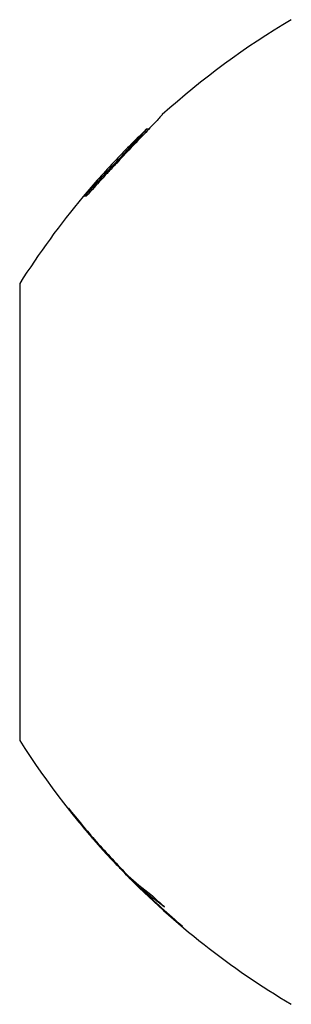
# Model space of a CAD drawing. Units: millimetres. Extents: x 1848 to 2175, y 1268 to 1635.
# Drawn here: x 1978 to 1981, y 1365 to 1375 of the extents above; entities that cross this region are included whole.
import ezdxf

# ---------------------------------------------------------------- set-up
doc = ezdxf.new("R2010")
doc.units = ezdxf.units.MM
doc.layers.add('Part', color=7, linetype='Continuous', lineweight=25)

msp = doc.modelspace()

# ---------------------------------------------------------------- linework, layer by layer
at = {"layer": 'Part'}
for p, q in [((1979.2399, 1374.0096), (1979.2611, 1374.0096)), ((1978.7495, 1373.4821), (1978.7648, 1373.4821)), ((1978.6394, 1373.3443), (1978.6241, 1373.3443)), ((1978.6337, 1373.3557), (1978.6496, 1373.3557)), ((1977.9854, 1372.4837), (1977.9854, 1367.9837)), ((1978.4614, 1367.315), (1978.4673, 1367.315)), ((1978.9908, 1366.708), (1978.9967, 1366.708)), ((1979.1123, 1366.5847), (1979.1282, 1366.5847)), ((1979.1791, 1366.525), (1979.2015, 1366.525)), ((1979.589, 1366.1538), (1979.5827, 1366.1538))]:
    msp.add_line(p, q, dxfattribs=at)
for centre, start, end in [((1984.7451, 1368.2051), 120.70295, 132.0219), ((1984.7451, 1368.2051), 133.48412, 136.58503), ((1984.7451, 1368.2051), 140.06662, 147.66789), ((1984.7451, 1372.2623), 212.33211, 223.11789), ((1984.7451, 1372.2623), 224.35353, 239.29705)]:
    msp.add_arc(centre, 8, start, end, dxfattribs=at)
for points, knots in [([(1979.3898, 1374.1482), (1979.3898, 1374.1482), (1979.3832, 1374.1405), (1979.356, 1374.111), (1979.3423, 1374.0962), (1979.3092, 1374.0607), (1979.2897, 1374.04), (1979.2679, 1374.0169)], [0, 0, 0, 0, 0.01985897, 0.01985897, 0.03168182, 0.03168182, 0.04370525, 0.04370525, 0.04370525, 0.04370525]), ([(1979.2679, 1374.0169), (1979.2329, 1373.9798), (1979.1923, 1373.9372), (1979.0976, 1373.8377), (1979.0291, 1373.7658), (1978.9408, 1373.6717)], [0, 0, 0, 0, 0.01949313, 0.01949313, 0.0435537, 0.0435537, 0.0435537, 0.0435537]), ([(1978.9408, 1373.6871), (1978.9876, 1373.7368), (1979.0347, 1373.7867), (1979.1193, 1373.877), (1979.1479, 1373.908), (1979.1901, 1373.9538), (1979.2075, 1373.9729), (1979.2267, 1373.9944), (1979.2317, 1374), (1979.2385, 1374.0079), (1979.2399, 1374.0096), (1979.2399, 1374.0096)], [0, 0, 0, 0, 0.02048062, 0.02048062, 0.03992259, 0.03992259, 0.06204515, 0.06204515, 0.07505871, 0.07505871, 0.08909425, 0.08909425, 0.08909425, 0.08909425]), ([(1978.7495, 1373.4821), (1978.7765, 1373.5112), (1978.8053, 1373.5423), (1978.8502, 1373.5904), (1978.8863, 1373.6293), (1978.9408, 1373.6871)], [0, 0, 0, 0, 0.0126792, 0.0126792, 0.02011405, 0.02011405, 0.02011405, 0.02011405]), ([(1978.9408, 1373.6717), (1978.9113, 1373.6402), (1978.8817, 1373.6085), (1978.8352, 1373.5584), (1978.8046, 1373.5254), (1978.7685, 1373.4861)], [0, 0, 0, 0, 0.01294711, 0.01294711, 0.02063682, 0.02063682, 0.02063682, 0.02063682]), ([(1978.6337, 1373.3557), (1978.6488, 1373.3724), (1978.6643, 1373.3893), (1978.687, 1373.414), (1978.7054, 1373.4343), (1978.7495, 1373.4821)], [0, 0, 0, 0, 0.00803974, 0.00803974, 0.01150386, 0.01150386, 0.01150386, 0.01150386]), ([(1978.7685, 1373.4861), (1978.7459, 1373.4616), (1978.7228, 1373.4364), (1978.6942, 1373.405), (1978.6633, 1373.3709), (1978.6394, 1373.3443)], [0, 0, 0, 0, 0.01021226, 0.01021226, 0.01338647, 0.01338647, 0.01338647, 0.01338647]), ([(1978.9908, 1366.708), (1978.8864, 1366.8162), (1978.7841, 1366.9283), (1978.6085, 1367.1323), (1978.5337, 1367.2231), (1978.4614, 1367.315)], [1.59530855, 1.59530855, 1.59530855, 1.59530855, 1.63694672, 1.63694672, 1.66922479, 1.66922479, 1.66922479, 1.66922479]), ([(1978.4673, 1367.315), (1978.5545, 1367.2041), (1978.6454, 1367.0947), (1978.8414, 1366.8713), (1978.9471, 1366.7577), (1979.0549, 1366.6483)], [2.28501769, 2.28501769, 2.28501769, 2.28501769, 2.32405427, 2.32405427, 2.36660756, 2.36660756, 2.36660756, 2.36660756])]:
    msp.add_open_spline(points, degree=3, knots=knots, dxfattribs=at)
for points in [[(1979.3881, 1374.1462), (1979.3892, 1374.1476), (1979.3898, 1374.1482), (1979.3898, 1374.1482)], [(1979.2399, 1374.0096), (1979.2399, 1374.0096), (1979.2399, 1374.0096), (1979.2399, 1374.0096)], [(1978.9339, 1373.7033), (1978.8233, 1373.5864), (1978.7151, 1373.4649), (1978.6108, 1373.3403)], [(1978.6241, 1373.3443), (1978.6273, 1373.3481), (1978.6305, 1373.3519), (1978.6337, 1373.3557)], [(1978.9055, 1366.7943), (1978.9331, 1366.7649), (1978.9616, 1366.736), (1978.9908, 1366.708)], [(1979.1123, 1366.5847), (1979.0615, 1366.6316), (1979.0125, 1366.6807), (1978.9666, 1366.7315)], [(1979.0549, 1366.6483), (1979.1206, 1366.5893), (1979.196, 1366.5274), (1979.2776, 1366.4668)], [(1979.5827, 1366.1538), (1979.4254, 1366.2867), (1979.2671, 1366.4311), (1979.1123, 1366.5847)], [(1979.4108, 1366.3435), (1979.3269, 1366.4034), (1979.2483, 1366.4652), (1979.1791, 1366.525)], [(1979.1791, 1366.525), (1979.3143, 1366.3938), (1979.4519, 1366.2695), (1979.589, 1366.1538)], [(1979.2776, 1366.4668), (1979.3218, 1366.4249), (1979.3662, 1366.3838), (1979.4108, 1366.3435)]]:
    msp.add_open_spline(points, degree=3, dxfattribs=at)

doc.saveas('drawing.dxf')
